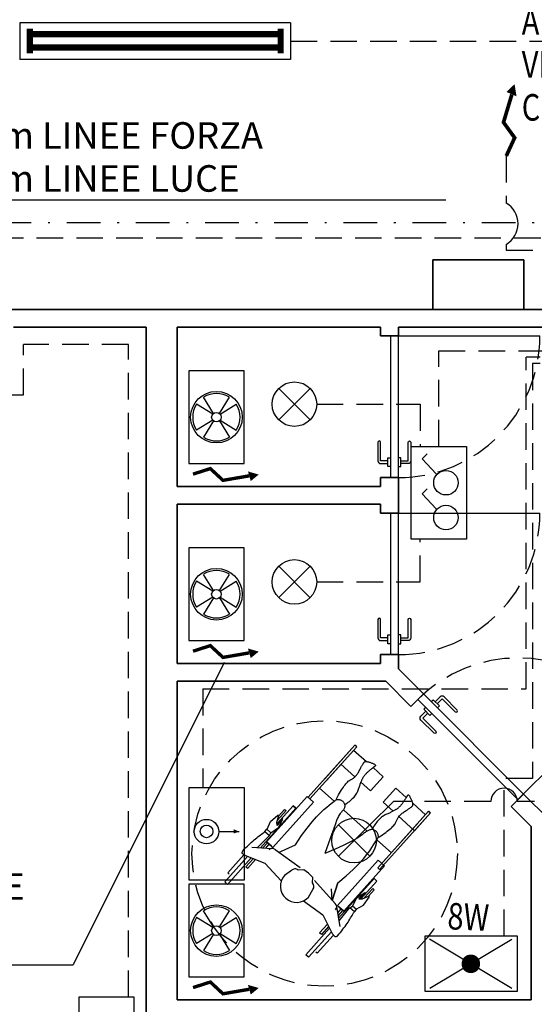
# Model space of a CAD drawing. Units: millimetres. Extents: x 0 to 1371, y 34 to 484.
# Drawn here: x 773 to 802, y 290 to 346 of the extents above; entities that cross this region are included whole.
import ezdxf

# ---------------------------------------------------------------- set-up
doc = ezdxf.new("R2010")
doc.units = ezdxf.units.MM
doc.header["$LTSCALE"] = 3
for name, pattern in [('CONTINUA', [0]), ('DASHDOT', [25.4, 12.7, -6.35, 0, -6.35]), ('TRATTEGGIATA', [0.75, 0.5, -0.25])]:
    doc.linetypes.add(name, pattern=pattern)
doc.layers.add('2-ELETTRICO SECONDO', color=2, linetype='CONTINUA')
doc.layers.add('2-PIANO SECONDO', color=7, linetype='Continuous')
doc.styles.add('ROMANS', font='romans.shx', dxfattribs={"height": 2})

# ---------------------------------------------------------------- blocks, each defined once
blk = doc.blocks.new('A$C0FD420C8')
at = {"layer": '2-PIANO SECONDO', "color": 9, "linetype": 'TRATTEGGIATA', "ltscale": 10}
blk.add_line((1, 8), (9, 8), dxfattribs=at)
blk.add_line((1, 8), (9, 8), dxfattribs=at)
at = {"layer": '2-PIANO SECONDO', "color": 9}
blk.add_lwpolyline([(1, 0), (1, 8), (0.55, 8), (0.55, 0)], close=True, dxfattribs=at)
for points in [[(0.4, 0.943), (0, 0.944), (0, 1.994, 1), (-0.15, 1.994), (-0.15, 0.944, 0.414214), (0, 0.794), (0.4, 0.793)], [(1.15, 0.943), (1.55, 0.944), (1.55, 1.994, -1), (1.7, 1.994), (1.7, 0.944, -0.414214), (1.55, 0.794), (1.15, 0.793)]]:
    blk.add_lwpolyline(points, format="xyb", dxfattribs=at)
for points in [[(0.55, 0.618), (0.4, 0.618), (0.4, 1.118), (0.55, 1.118)], [(1, 0.618), (1.15, 0.618), (1.15, 1.118), (1, 1.118)]]:
    blk.add_lwpolyline(points, dxfattribs=at)
at = {"layer": '2-PIANO SECONDO', "color": 9, "linetype": 'TRATTEGGIATA'}
blk.add_arc((1, 8), 8, 270, 0, dxfattribs=at)
blk = doc.blocks.new('A$C199216FA')
at = {"layer": '2-PIANO SECONDO', "color": 9, "linetype": 'TRATTEGGIATA', "ltscale": 10}
blk.add_line((1, 0), (9, 0), dxfattribs=at)
blk.add_line((1, 0), (9, 0), dxfattribs=at)
at = {"layer": '2-PIANO SECONDO', "color": 9}
blk.add_lwpolyline([(1, -8), (1, 0), (0.55, 0), (0.55, -8)], close=True, dxfattribs=at)
for points in [[(0.4, -7.057), (0, -7.056), (0, -6.006, 1), (-0.15, -6.006), (-0.15, -7.056, 0.414214), (0, -7.206), (0.4, -7.207)], [(1.15, -7.057), (1.55, -7.056), (1.55, -6.006, -1), (1.7, -6.006), (1.7, -7.056, -0.414214), (1.55, -7.206), (1.15, -7.207)]]:
    blk.add_lwpolyline(points, format="xyb", dxfattribs=at)
for points in [[(0.55, -7.382), (0.4, -7.382), (0.4, -6.882), (0.55, -6.882)], [(1, -7.382), (1.15, -7.382), (1.15, -6.882), (1, -6.882)]]:
    blk.add_lwpolyline(points, dxfattribs=at)
at = {"layer": '2-PIANO SECONDO', "color": 9, "linetype": 'TRATTEGGIATA'}
blk.add_arc((1, 0), 8, 270, 0, dxfattribs=at)
blk = doc.blocks.new('A$C2AD505FD')
at = {"layer": '2-PIANO SECONDO', "color": 9, "linetype": 'TRATTEGGIATA', "ltscale": 10}
blk.add_line((0.389, 0.389), (6.046, 6.046), dxfattribs=at)
at = {"layer": '2-PIANO SECONDO', "color": 9}
blk.add_lwpolyline([(-5.268, 6.046), (0.389, 0.389), (0.707, 0.707), (-4.95, 6.364)], close=True, dxfattribs=at)
for points in [[(-4.177, 5.803), (-3.894, 6.086), (-3.151, 5.343, 1), (-3.045, 5.449), (-3.788, 6.192, 0.414214), (-4, 6.192), (-4.283, 5.909)], [(-4.707, 5.273), (-4.99, 4.99), (-4.247, 4.247, -1), (-4.353, 4.141), (-5.096, 4.884, -0.414214), (-5.096, 5.096), (-4.813, 5.379)]]:
    blk.add_lwpolyline(points, format="xyb", dxfattribs=at)
for points in [[(-4.831, 5.608), (-4.937, 5.502), (-4.583, 5.149), (-4.477, 5.255)], [(-4.512, 5.927), (-4.406, 6.033), (-4.053, 5.679), (-4.159, 5.573)]]:
    blk.add_lwpolyline(points, dxfattribs=at)
at = {"layer": '2-PIANO SECONDO', "color": 9, "linetype": 'TRATTEGGIATA'}
blk.add_arc((0.389, 0.389), 8, 45, 135, dxfattribs=at)

msp = doc.modelspace()

# ---------------------------------------------------------------- linework, layer by layer
at = {"layer": '2-ELETTRICO SECONDO'}
for p, q in [((788.535, 345.855), (773.222, 345.855)), ((773.222, 345.855), (773.222, 343.78)), ((788.535, 345.855), (788.535, 343.78)), ((788.535, 343.78), (773.222, 343.78)), ((737.548, 335.864), (797.321, 335.864)), ((782.784, 326.199), (782.784, 320.967)), ((785.904, 326.199), (782.784, 326.199)), ((785.904, 320.967), (785.904, 326.199)), ((787.865, 325.207), (789.644, 323.427)), ((787.866, 323.429), (789.643, 325.206)), ((784.134, 323.753), (783.22, 324.315)), ((784.173, 323.793), (783.611, 324.706)), ((784.514, 323.793), (785.076, 324.706)), ((784.554, 323.753), (785.468, 324.315)), ((784.134, 323.412), (783.22, 322.85)), ((784.173, 323.373), (783.611, 322.459)), ((784.514, 323.373), (785.076, 322.459)), ((784.554, 323.412), (785.468, 322.85)), ((795.352, 321.933), (798.473, 321.933)), ((795.352, 316.701), (795.352, 321.933)), ((795.973, 321.222), (796.251, 321.51)), ((798.473, 321.933), (798.473, 316.701)), ((782.784, 320.967), (785.904, 320.967)), ((796.775, 320.377), (795.973, 321.222)), ((795.973, 319.254), (796.251, 319.541)), ((796.775, 318.408), (795.973, 319.254)), ((798.473, 316.701), (795.352, 316.701)), ((782.784, 316.199), (782.784, 310.967)), ((785.904, 316.199), (782.784, 316.199)), ((785.904, 310.967), (785.904, 316.199)), ((787.865, 315.168), (789.644, 313.388)), ((787.866, 313.39), (789.643, 315.167)), ((784.134, 313.753), (783.22, 314.315)), ((784.173, 313.793), (783.611, 314.706)), ((784.514, 313.793), (785.076, 314.706)), ((784.554, 313.753), (785.468, 314.315)), ((784.134, 313.412), (783.22, 312.85)), ((784.173, 313.373), (783.611, 312.459)), ((784.514, 313.373), (785.076, 312.459)), ((784.554, 313.412), (785.468, 312.85)), ((782.784, 310.967), (785.904, 310.967)), ((784.773, 309.732), (776.244, 292.646)), ((782.794, 297.436), (782.794, 302.668)), ((782.794, 302.668), (785.914, 302.668)), ((785.914, 302.668), (785.914, 297.436)), ((793.015, 300.559), (794.352, 301.873)), ((791.237, 300.56), (793.017, 298.781)), ((791.239, 298.782), (793.015, 300.559)), ((784.487, 300.174), (785.632, 300.174)), ((782.784, 297.199), (782.784, 291.967)), ((785.904, 297.199), (782.784, 297.199)), ((785.914, 297.436), (782.794, 297.436)), ((785.904, 291.967), (785.904, 297.199)), ((784.134, 294.753), (783.22, 295.315)), ((784.173, 294.793), (783.611, 295.706)), ((784.514, 294.793), (785.076, 295.706)), ((784.554, 294.753), (785.468, 295.315)), ((784.134, 294.412), (783.22, 293.85)), ((784.173, 294.373), (783.611, 293.459)), ((784.514, 294.373), (785.076, 293.459)), ((784.554, 294.412), (785.468, 293.85)), ((796.129, 294.274), (796.129, 291.154)), ((801.361, 294.274), (796.129, 294.274)), ((801.361, 291.154), (801.361, 294.274)), ((796.397, 294.114), (801.047, 291.341)), ((801.041, 294.083), (796.402, 291.317)), ((751.52, 292.646), (776.244, 292.646)), ((782.784, 291.967), (785.904, 291.967)), ((796.129, 291.154), (801.361, 291.154)), ((779.692, 290.833), (776.572, 290.833)), ((776.572, 290.833), (776.572, 285.601)), ((779.692, 285.601), (779.692, 290.833))]:
    msp.add_line(p, q, dxfattribs=at)
at = {"layer": '2-ELETTRICO SECONDO', "linetype": 'TRATTEGGIATA'}
for p, q in [((788.535, 344.817), (830.822, 344.817)), ((800.73, 338.34), (800.73, 335.674)), ((760.679, 333.717), (805.535, 333.717)), ((800.73, 333.344), (800.73, 333.007)), ((800.73, 333.007), (804.54, 333.007)), ((779.372, 327.691), (773.444, 327.691)), ((773.444, 324.836), (773.444, 327.691)), ((779.372, 290.833), (779.372, 327.691)), ((796.912, 321.933), (796.912, 327.327)), ((796.912, 327.327), (804.901, 327.327)), ((801.85, 308.242), (801.85, 326.97)), ((804.901, 326.97), (801.85, 326.97)), ((804.901, 326.61), (802.21, 326.61)), ((802.21, 326.61), (802.21, 303.167)), ((767.905, 324.836), (773.444, 324.836)), ((790.013, 324.317), (795.867, 324.317)), ((795.867, 324.317), (795.867, 321.933)), ((795.867, 314.278), (795.867, 316.701)), ((790.013, 314.278), (795.867, 314.278)), ((783.573, 308.242), (783.573, 302.668)), ((783.573, 308.242), (801.85, 308.242)), ((800.603, 294.274), (800.603, 303.167)), ((802.21, 303.167), (800.603, 303.167)), ((799.853, 301.873), (794.352, 301.873)), ((804.573, 301.873), (801.353, 301.873))]:
    msp.add_line(p, q, dxfattribs=at)
at = {"layer": '2-ELETTRICO SECONDO', "color": 3, "linetype": 'DASHDOT', "ltscale": 0.05}
msp.add_line((353.6, 334.578), (971.229, 334.578), dxfattribs=at)
at = {"layer": '2-ELETTRICO SECONDO'}
for points, const_width in [([(773.798, 345.533), (773.798, 344.133)], 0.35), ([(787.975, 345.211), (773.798, 345.211)], 0.35), ([(787.975, 345.533), (787.975, 344.133)], 0.35), ([(787.975, 344.467), (773.798, 344.467)], 0.35), ([(800.73, 338.34), (801.203, 339.366), (800.572, 340.234), (801.045, 341.813)], 0.21), ([(783.021, 320.365), (784, 320.679), (784.715, 320.014), (786.192, 320.268)], 0.191), ([(783.021, 310.365), (784, 310.679), (784.715, 310.014), (786.192, 310.268)], 0.191), ([(783.021, 291.365), (784, 291.679), (784.715, 291.014), (786.192, 291.268)], 0.191)]:
    msp.add_lwpolyline(points, dxfattribs=dict(at, const_width=const_width))
at = {"layer": '2-ELETTRICO SECONDO', "const_width": 0.525}
msp.add_lwpolyline([(798.463, 292.707, 1), (798.988, 292.707, 1)], format="xyb", close=True, dxfattribs=at)
at = {"layer": '2-ELETTRICO SECONDO'}
for centre, radius in [((788.755, 324.317), 1.258), ((784.344, 323.583), 1.457), ((784.344, 323.583), 0.27), ((797.318, 319.882), 0.693), ((797.318, 317.914), 0.693), ((788.755, 314.278), 1.258), ((784.344, 313.583), 1.457), ((784.344, 313.583), 0.27), ((783.782, 300.174), 0.694), ((792.127, 299.67), 1.258), ((783.784, 300.186), 0.358), ((784.344, 294.583), 1.457), ((784.344, 294.583), 0.27)]:
    msp.add_circle(centre, radius, dxfattribs=at)
for centre, radius, start, end in [((800.042, 334.509), 1.353, 300.5612, 59.4388), ((784.344, 323.583), 1.341, 56.9054, 123.0946), ((784.344, 323.583), 1.341, 146.9054, 213.0946), ((784.344, 323.583), 1.341, 326.9054, 33.0946), ((784.344, 323.583), 1.341, 236.9054, 303.0946), ((784.344, 313.583), 1.341, 56.9054, 123.0946), ((784.344, 313.583), 1.341, 146.9054, 213.0946), ((784.344, 313.583), 1.341, 326.9054, 33.0946), ((784.344, 313.583), 1.341, 236.9054, 303.0946), ((800.603, 301.873), 0.75, 0, 180), ((784.344, 294.583), 1.341, 56.9054, 123.0946), ((784.344, 294.583), 1.341, 146.9054, 213.0946), ((784.344, 294.583), 1.341, 326.9054, 33.0946), ((784.344, 294.583), 1.341, 236.9054, 303.0946)]:
    msp.add_arc(centre, radius, start, end, dxfattribs=at)
for points in [[(801.198, 342.393), (800.736, 341.951), (801.308, 341.708)], [(786.734, 320.343), (786.284, 319.974), (786.127, 320.518)], [(786.734, 310.343), (786.284, 309.974), (786.127, 310.518)], [(785.632, 300.174), (785.312, 300.063), (785.324, 300.31)], [(786.734, 291.343), (786.284, 290.974), (786.127, 291.518)]]:
    msp.add_solid(points, dxfattribs=at)
at = {"layer": '2-PIANO SECONDO', "color": 7, "lineweight": 35}
for p, q in [((801.727, 332.47), (796.577, 332.47)), ((796.577, 332.47), (796.577, 329.67)), ((801.727, 329.67), (801.727, 332.47)), ((796.577, 329.67), (767.277, 329.67)), ((796.577, 329.67), (801.727, 329.67)), ((806.427, 329.67), (801.727, 329.67)), ((772.877, 328.67), (779.577, 328.67)), ((779.577, 328.67), (780.377, 328.67)), ((780.377, 328.67), (780.377, 247.47)), ((782.127, 328.67), (793.627, 328.67)), ((782.127, 319.67), (782.127, 328.67)), ((793.627, 328.67), (793.627, 328.17)), ((793.627, 328.17), (794.627, 328.17)), ((794.627, 328.67), (806.427, 328.67)), ((794.627, 328.17), (794.627, 328.67)), ((793.627, 320.17), (793.627, 319.67)), ((794.627, 320.17), (793.627, 320.17)), ((794.627, 318.17), (794.627, 320.17)), ((793.627, 319.67), (782.127, 319.67)), ((782.127, 309.67), (782.127, 318.67)), ((782.127, 318.67), (793.627, 318.67)), ((793.627, 318.67), (793.627, 318.17)), ((793.627, 318.17), (794.627, 318.17)), ((793.627, 310.17), (793.627, 309.67)), ((794.627, 310.17), (793.627, 310.17)), ((794.627, 309.377), (794.627, 310.17)), ((793.627, 309.67), (782.127, 309.67)), ((796.049, 307.956), (794.627, 309.377)), ((782.127, 290.67), (782.127, 308.67)), ((782.127, 308.67), (793.92, 308.67)), ((793.92, 308.67), (795.341, 307.249)), ((795.341, 307.249), (796.049, 307.956)), ((801.705, 302.299), (800.998, 301.592)), ((803.127, 300.877), (801.705, 302.299)), ((800.998, 301.592), (802.127, 300.463)), ((802.127, 300.463), (802.127, 290.67)), ((802.127, 290.67), (782.127, 290.67))]:
    msp.add_line(p, q, dxfattribs=at)
at = {"layer": '2-PIANO SECONDO', "color": 9}
for p, q in [((789.531, 302.113), (792.174, 305.06)), ((792.273, 304.971), (789.63, 302.024)), ((792.174, 305.06), (790.473, 303.164)), ((790.566, 303.066), (792.273, 304.971)), ((792.099, 304.776), (792.82, 304.129)), ((792.273, 304.971), (792.174, 305.06)), ((792.174, 303.27), (791.384, 303.979)), ((792.419, 303.614), (792.443, 303.661)), ((792.443, 303.661), (792.466, 303.706)), ((792.466, 303.706), (792.489, 303.748)), ((792.489, 303.748), (792.51, 303.788)), ((792.51, 303.788), (792.53, 303.826)), ((792.53, 303.826), (792.55, 303.862)), ((792.55, 303.862), (792.568, 303.895)), ((792.568, 303.895), (792.585, 303.926)), ((792.585, 303.926), (792.602, 303.954)), ((792.602, 303.954), (792.617, 303.981)), ((792.617, 303.981), (792.632, 304.005)), ((792.632, 304.005), (792.645, 304.026)), ((792.645, 304.026), (792.658, 304.046)), ((792.658, 304.046), (792.669, 304.063)), ((792.669, 304.063), (792.68, 304.078)), ((792.68, 304.078), (792.689, 304.09)), ((792.689, 304.09), (792.7, 304.101)), ((792.7, 304.101), (792.712, 304.11)), ((792.712, 304.11), (792.726, 304.117)), ((792.726, 304.117), (792.742, 304.123)), ((792.742, 304.123), (792.76, 304.127)), ((792.76, 304.127), (792.78, 304.129)), ((792.78, 304.129), (792.802, 304.13)), ((792.802, 304.13), (792.826, 304.129)), ((792.826, 304.129), (792.852, 304.126)), ((792.852, 304.126), (792.88, 304.122)), ((792.88, 304.122), (792.91, 304.117)), ((792.91, 304.117), (792.941, 304.109)), ((792.941, 304.109), (792.975, 304.1)), ((792.975, 304.1), (793.011, 304.09)), ((793.011, 304.09), (793.049, 304.077)), ((793.044, 303.665), (793.017, 303.643)), ((793.07, 303.686), (793.044, 303.665)), ((793.049, 304.077), (793.089, 304.063)), ((793.095, 303.707), (793.07, 303.686)), ((793.089, 304.063), (793.128, 304.049)), ((793.119, 303.726), (793.095, 303.707)), ((793.142, 303.745), (793.119, 303.726)), ((793.128, 304.049), (793.164, 304.035)), ((793.164, 303.762), (793.142, 303.745)), ((793.164, 304.035), (793.196, 304.021)), ((793.185, 303.779), (793.164, 303.762)), ((793.205, 303.795), (793.185, 303.779)), ((793.196, 304.021), (793.225, 304.007)), ((793.773, 303.274), (793.199, 303.789)), ((793.225, 303.809), (793.205, 303.795)), ((793.225, 304.007), (793.251, 303.994)), ((793.243, 303.823), (793.225, 303.809)), ((793.26, 303.836), (793.243, 303.823)), ((793.251, 303.994), (793.273, 303.981)), ((793.276, 303.848), (793.26, 303.836)), ((793.273, 303.981), (793.291, 303.968)), ((793.291, 303.859), (793.276, 303.848)), ((793.291, 303.968), (793.307, 303.956)), ((793.306, 303.869), (793.291, 303.859)), ((793.318, 303.879), (793.306, 303.869)), ((793.307, 303.956), (793.318, 303.944)), ((793.318, 303.944), (793.327, 303.932)), ((793.326, 303.889), (793.318, 303.879)), ((793.332, 303.899), (793.326, 303.889)), ((793.327, 303.932), (793.332, 303.921)), ((793.332, 303.921), (793.333, 303.91)), ((793.333, 303.91), (793.332, 303.899)), ((791.877, 303.073), (791.916, 303.093)), ((791.916, 303.093), (791.954, 303.111)), ((791.954, 303.111), (791.991, 303.131)), ((791.991, 303.131), (792.027, 303.153)), ((792.027, 303.153), (792.062, 303.176)), ((792.062, 303.176), (792.096, 303.202)), ((792.096, 303.202), (792.13, 303.23)), ((792.13, 303.23), (792.162, 303.259)), ((792.162, 303.259), (792.194, 303.291)), ((792.194, 303.291), (792.225, 303.324)), ((792.225, 303.324), (792.255, 303.36)), ((792.255, 303.36), (792.285, 303.397)), ((792.285, 303.397), (792.313, 303.437)), ((792.313, 303.437), (792.341, 303.478)), ((792.341, 303.478), (792.368, 303.521)), ((792.368, 303.521), (792.394, 303.566)), ((792.394, 303.566), (792.419, 303.614)), ((792.566, 303.104), (792.551, 303.072)), ((792.581, 303.135), (792.566, 303.104)), ((792.596, 303.163), (792.581, 303.135)), ((792.61, 303.19), (792.596, 303.163)), ((792.625, 303.216), (792.61, 303.19)), ((792.641, 303.242), (792.625, 303.216)), ((792.657, 303.268), (792.641, 303.242)), ((792.675, 303.294), (792.657, 303.268)), ((792.694, 303.319), (792.675, 303.294)), ((792.713, 303.345), (792.694, 303.319)), ((792.734, 303.37), (792.713, 303.345)), ((792.755, 303.396), (792.734, 303.37)), ((792.778, 303.421), (792.755, 303.396)), ((792.801, 303.446), (792.778, 303.421)), ((792.825, 303.471), (792.801, 303.446)), ((792.85, 303.496), (792.825, 303.471)), ((792.876, 303.521), (792.85, 303.496)), ((792.903, 303.546), (792.876, 303.521)), ((792.931, 303.571), (792.903, 303.546)), ((792.96, 303.596), (792.931, 303.571)), ((792.989, 303.62), (792.96, 303.596)), ((793.017, 303.643), (792.989, 303.62)), ((793.058, 302.477), (793.773, 303.274)), ((793.058, 302.477), (793.773, 303.274)), ((790.993, 301.89), (790.171, 302.627)), ((791.414, 302.53), (791.467, 302.612)), ((791.467, 302.612), (791.518, 302.688)), ((791.518, 302.688), (791.568, 302.758)), ((791.568, 302.758), (791.616, 302.822)), ((791.616, 302.822), (791.663, 302.88)), ((791.663, 302.88), (791.709, 302.931)), ((791.709, 302.931), (791.753, 302.976)), ((791.753, 302.976), (791.796, 303.015)), ((791.796, 303.015), (791.837, 303.047)), ((791.837, 303.047), (791.877, 303.073)), ((792.36, 302.551), (792.342, 302.497)), ((792.377, 302.604), (792.36, 302.551)), ((792.394, 302.655), (792.377, 302.604)), ((792.41, 302.705), (792.394, 302.655)), ((792.426, 302.753), (792.41, 302.705)), ((792.443, 302.799), (792.426, 302.753)), ((792.459, 302.843), (792.443, 302.799)), ((792.474, 302.886), (792.459, 302.843)), ((792.49, 302.926), (792.474, 302.886)), ((792.506, 302.966), (792.49, 302.926)), ((792.495, 302.982), (793.058, 302.477)), ((792.521, 303.003), (792.506, 302.966)), ((792.536, 303.038), (792.521, 303.003)), ((792.551, 303.072), (792.536, 303.038)), ((793.773, 301.83), (794.491, 302.631)), ((795.077, 302.093), (794.484, 302.624)), ((789.479, 302.16), (787.18, 299.597)), ((789.837, 301.838), (789.479, 302.16)), ((789.63, 302.024), (789.531, 302.113)), ((791.106, 301.971), (791.134, 301.983)), ((791.132, 302.023), (791.191, 302.137)), ((791.134, 301.983), (791.161, 301.99)), ((791.161, 301.99), (791.189, 301.993)), ((791.189, 301.993), (791.22, 301.994)), ((791.191, 302.137), (791.249, 302.244)), ((791.22, 301.994), (791.253, 301.991)), ((791.249, 302.244), (791.305, 302.346)), ((791.253, 301.991), (791.286, 301.985)), ((791.286, 301.985), (791.321, 301.976)), ((791.305, 302.346), (791.361, 302.441)), ((791.361, 302.441), (791.414, 302.53)), ((792.017, 302.02), (791.963, 301.968)), ((792.067, 302.073), (792.017, 302.02)), ((792.113, 302.125), (792.067, 302.073)), ((792.157, 302.178), (792.113, 302.125)), ((792.196, 302.231), (792.157, 302.178)), ((792.232, 302.284), (792.196, 302.231)), ((792.265, 302.337), (792.232, 302.284)), ((792.294, 302.39), (792.265, 302.337)), ((792.32, 302.444), (792.294, 302.39)), ((792.342, 302.497), (792.32, 302.444)), ((795.002, 301.984), (794.984, 301.957)), ((795.019, 302.01), (795.002, 301.984)), ((795.035, 302.035), (795.019, 302.01)), ((795.05, 302.059), (795.035, 302.035)), ((795.064, 302.081), (795.05, 302.059)), ((795.078, 302.103), (795.064, 302.081)), ((795.091, 302.123), (795.078, 302.103)), ((795.103, 302.143), (795.091, 302.123)), ((795.114, 302.161), (795.103, 302.143)), ((795.124, 302.179), (795.114, 302.161)), ((795.133, 302.195), (795.124, 302.179)), ((795.142, 302.21), (795.133, 302.195)), ((795.15, 302.223), (795.142, 302.21)), ((795.16, 302.233), (795.15, 302.223)), ((795.169, 302.239), (795.16, 302.233)), ((795.18, 302.242), (795.169, 302.239)), ((795.191, 302.241), (795.18, 302.242)), ((795.203, 302.237), (795.191, 302.241)), ((795.215, 302.23), (795.203, 302.237)), ((795.228, 302.22), (795.215, 302.23)), ((795.242, 302.206), (795.228, 302.22)), ((795.257, 302.188), (795.242, 302.206)), ((795.272, 302.168), (795.257, 302.188)), ((795.287, 302.144), (795.272, 302.168)), ((795.304, 302.116), (795.287, 302.144)), ((795.321, 302.086), (795.304, 302.116)), ((795.339, 302.052), (795.321, 302.086)), ((795.357, 302.014), (795.339, 302.052)), ((795.375, 301.976), (795.357, 302.014)), ((786.829, 299.261), (788.833, 301.495)), ((787.539, 299.275), (789.837, 301.838)), ((788.673, 301.638), (787.77, 300.631)), ((787.87, 301.063), (788.199, 301.43)), ((788.199, 301.43), (788.279, 301.359)), ((788.833, 301.495), (788.673, 301.638)), ((788.673, 301.638), (788.833, 301.495)), ((790.421, 301.418), (790.583, 301.557)), ((790.583, 301.557), (790.718, 301.668)), ((790.718, 301.668), (790.828, 301.756)), ((790.828, 301.756), (790.914, 301.827)), ((790.914, 301.827), (790.982, 301.882)), ((790.982, 301.882), (791.034, 301.922)), ((791.034, 301.922), (791.074, 301.951)), ((791.074, 301.951), (791.106, 301.971)), ((791.321, 301.976), (791.355, 301.964)), ((791.355, 301.964), (791.388, 301.949)), ((791.388, 301.949), (791.421, 301.931)), ((791.421, 301.931), (791.452, 301.91)), ((791.452, 301.91), (791.481, 301.886)), ((791.481, 301.886), (791.508, 301.86)), ((791.508, 301.86), (791.532, 301.831)), ((791.543, 301.44), (791.521, 301.406)), ((791.532, 301.831), (791.553, 301.8)), ((791.561, 301.475), (791.543, 301.44)), ((791.553, 301.8), (791.57, 301.767)), ((791.576, 301.512), (791.561, 301.475)), ((791.57, 301.767), (791.584, 301.733)), ((791.588, 301.549), (791.576, 301.512)), ((791.584, 301.733), (791.593, 301.698)), ((791.595, 301.586), (791.588, 301.549)), ((791.593, 301.698), (791.598, 301.661)), ((791.599, 301.624), (791.595, 301.586)), ((791.598, 301.661), (791.599, 301.624)), ((791.713, 301.761), (791.642, 301.709)), ((791.781, 301.812), (791.713, 301.761)), ((791.845, 301.864), (791.781, 301.812)), ((791.906, 301.916), (791.845, 301.864)), ((791.963, 301.968), (791.906, 301.916)), ((794.333, 301.328), (793.773, 301.83)), ((794.512, 301.432), (794.485, 301.415)), ((794.537, 301.449), (794.512, 301.432)), ((794.561, 301.467), (794.537, 301.449)), ((794.585, 301.485), (794.561, 301.467)), ((794.609, 301.504), (794.585, 301.485)), ((794.633, 301.525), (794.609, 301.504)), ((794.657, 301.546), (794.633, 301.525)), ((794.68, 301.568), (794.657, 301.546)), ((794.704, 301.591), (794.68, 301.568)), ((794.727, 301.615), (794.704, 301.591)), ((794.749, 301.639), (794.727, 301.615)), ((794.772, 301.665), (794.749, 301.639)), ((794.795, 301.692), (794.772, 301.665)), ((794.817, 301.719), (794.795, 301.692)), ((794.839, 301.748), (794.817, 301.719)), ((794.861, 301.777), (794.839, 301.748)), ((794.883, 301.808), (794.861, 301.777)), ((794.905, 301.839), (794.883, 301.808)), ((794.926, 301.87), (794.905, 301.839)), ((794.946, 301.9), (794.926, 301.87)), ((794.965, 301.929), (794.946, 301.9)), ((794.984, 301.957), (794.965, 301.929)), ((795.142, 301.41), (795.177, 301.434)), ((795.177, 301.434), (795.211, 301.457)), ((795.211, 301.457), (795.242, 301.479)), ((795.242, 301.479), (795.271, 301.499)), ((795.271, 301.499), (795.298, 301.518)), ((795.298, 301.518), (795.322, 301.536)), ((795.322, 301.536), (795.345, 301.553)), ((795.345, 301.553), (795.365, 301.569)), ((795.365, 301.569), (795.383, 301.583)), ((795.391, 301.939), (795.375, 301.976)), ((795.383, 301.583), (795.399, 301.597)), ((795.405, 301.905), (795.391, 301.939)), ((795.399, 301.597), (795.413, 301.609)), ((795.417, 301.872), (795.405, 301.905)), ((795.413, 301.609), (795.424, 301.619)), ((795.428, 301.841), (795.417, 301.872)), ((795.424, 301.619), (795.434, 301.63)), ((795.437, 301.812), (795.428, 301.841)), ((795.434, 301.63), (795.441, 301.643)), ((795.444, 301.784), (795.437, 301.812)), ((795.441, 301.643), (795.447, 301.658)), ((795.449, 301.759), (795.444, 301.784)), ((796.165, 301.129), (795.446, 301.774)), ((795.447, 301.658), (795.451, 301.675)), ((795.452, 301.735), (795.449, 301.759)), ((795.451, 301.675), (795.453, 301.693)), ((795.454, 301.713), (795.452, 301.735)), ((795.453, 301.693), (795.454, 301.713)), ((787.395, 300.744), (787.821, 301.106)), ((787.765, 300.71), (787.87, 301.063)), ((788.061, 300.935), (787.779, 300.514)), ((788.279, 301.359), (787.798, 300.823)), ((787.821, 301.106), (787.928, 301.128)), ((787.856, 300.407), (788.106, 300.879)), ((788.106, 300.879), (788.061, 300.935)), ((789.758, 300.727), (790.009, 301.012)), ((790.009, 301.012), (790.23, 301.239)), ((790.23, 301.239), (790.421, 301.418)), ((791.195, 300.937), (791.141, 300.805)), ((791.236, 301.028), (791.195, 300.937)), ((791.271, 301.093), (791.236, 301.028)), ((791.306, 301.148), (791.271, 301.093)), ((791.341, 301.196), (791.306, 301.148)), ((791.375, 301.238), (791.341, 301.196)), ((791.407, 301.275), (791.375, 301.238)), ((791.439, 301.309), (791.407, 301.275)), ((791.469, 301.342), (791.439, 301.309)), ((791.496, 301.374), (791.469, 301.342)), ((791.521, 301.406), (791.496, 301.374)), ((791.554, 301.387), (792.854, 300.22)), ((793.468, 298.122), (796.337, 301.322)), ((793.575, 300.896), (793.527, 300.848)), ((796.442, 301.238), (793.567, 298.033)), ((793.624, 300.941), (793.575, 300.896)), ((793.673, 300.982), (793.624, 300.941)), ((793.723, 301.02), (793.673, 300.982)), ((793.773, 301.054), (793.723, 301.02)), ((793.823, 301.085), (793.773, 301.054)), ((793.875, 301.113), (793.823, 301.085)), ((793.926, 301.136), (793.875, 301.113)), ((793.977, 301.158), (793.926, 301.136)), ((794.027, 301.18), (793.977, 301.158)), ((794.074, 301.201), (794.027, 301.18)), ((794.12, 301.223), (794.074, 301.201)), ((794.164, 301.243), (794.12, 301.223)), ((794.207, 301.264), (794.164, 301.243)), ((794.247, 301.284), (794.207, 301.264)), ((794.286, 301.303), (794.247, 301.284)), ((794.324, 301.323), (794.286, 301.303)), ((794.359, 301.342), (794.324, 301.323)), ((794.393, 301.361), (794.359, 301.342)), ((794.425, 301.379), (794.393, 301.361)), ((794.456, 301.397), (794.425, 301.379)), ((794.485, 301.415), (794.456, 301.397)), ((794.558, 300.865), (794.578, 300.903)), ((794.578, 300.903), (794.6, 300.939)), ((794.6, 300.939), (794.624, 300.975)), ((795.532, 300.223), (794.614, 301.066)), ((794.624, 300.975), (794.651, 301.011)), ((794.651, 301.011), (794.679, 301.046)), ((794.679, 301.046), (794.709, 301.08)), ((794.709, 301.08), (794.741, 301.114)), ((794.741, 301.114), (794.775, 301.147)), ((794.775, 301.147), (794.812, 301.179)), ((794.812, 301.179), (794.85, 301.211)), ((794.85, 301.211), (794.89, 301.242)), ((794.89, 301.242), (794.933, 301.272)), ((794.933, 301.272), (794.977, 301.302)), ((794.977, 301.302), (795.022, 301.331)), ((795.022, 301.331), (795.064, 301.358)), ((795.064, 301.358), (795.104, 301.385)), ((795.104, 301.385), (795.142, 301.41)), ((796.442, 301.238), (795.532, 300.223)), ((796.337, 301.322), (796.442, 301.238)), ((796.342, 301.327), (796.442, 301.238)), ((787.085, 300.188), (787.198, 300.314)), ((787.198, 300.314), (787.42, 300.115)), ((787.21, 300.304), (787.395, 300.744)), ((787.42, 300.115), (787.856, 300.407)), ((787.779, 300.514), (787.765, 300.71)), ((789.158, 299.946), (789.474, 300.374)), ((789.474, 300.374), (789.758, 300.727)), ((790.974, 300.35), (790.848, 299.992)), ((791.07, 300.615), (790.974, 300.35)), ((791.141, 300.805), (791.07, 300.615)), ((793.205, 300.412), (793.161, 300.336)), ((793.25, 300.485), (793.205, 300.412)), ((793.295, 300.554), (793.25, 300.485)), ((793.34, 300.62), (793.295, 300.554)), ((793.386, 300.682), (793.34, 300.62)), ((793.433, 300.741), (793.386, 300.682)), ((793.48, 300.796), (793.433, 300.741)), ((793.527, 300.848), (793.48, 300.796)), ((794.077, 300.254), (794.148, 300.312)), ((794.148, 300.312), (794.213, 300.369)), ((794.213, 300.369), (794.271, 300.423)), ((794.271, 300.423), (794.324, 300.476)), ((794.324, 300.476), (794.37, 300.526)), ((794.37, 300.526), (794.41, 300.575)), ((794.41, 300.575), (794.444, 300.622)), ((794.444, 300.622), (794.473, 300.666)), ((794.473, 300.666), (794.495, 300.709)), ((794.495, 300.709), (794.511, 300.749)), ((794.511, 300.749), (794.524, 300.789)), ((794.524, 300.789), (794.54, 300.827)), ((794.54, 300.827), (794.558, 300.865)), ((794.632, 299.42), (795.769, 300.688)), ((786.473, 299.702), (786.547, 299.764)), ((786.547, 299.764), (786.619, 299.823)), ((786.619, 299.823), (786.69, 299.88)), ((786.668, 299.271), (787.342, 299.961)), ((786.69, 299.88), (786.76, 299.935)), ((786.76, 299.935), (786.829, 299.986)), ((786.829, 299.986), (786.897, 300.036)), ((786.897, 300.036), (786.964, 300.082)), ((786.964, 300.082), (787.03, 300.126)), ((787.03, 300.126), (787.085, 300.188)), ((787.085, 300.188), (787.34, 299.959)), ((787.34, 299.959), (787.42, 300.115)), ((788.808, 299.432), (789.158, 299.946)), ((790.848, 299.992), (790.686, 299.527)), ((792.279, 299.781), (792.104, 299.684)), ((792.396, 299.855), (792.279, 299.781)), ((792.473, 299.912), (792.396, 299.855)), ((792.529, 299.958), (792.473, 299.912)), ((792.578, 299.999), (792.529, 299.958)), ((792.624, 300.037), (792.578, 299.999)), ((792.667, 300.072), (792.624, 300.037)), ((792.708, 300.103), (792.667, 300.072)), ((792.747, 300.132), (792.708, 300.103)), ((792.785, 300.158), (792.747, 300.132)), ((792.822, 300.182), (792.785, 300.158)), ((792.859, 300.204), (792.822, 300.182)), ((792.896, 300.224), (792.859, 300.204)), ((792.934, 300.243), (792.896, 300.224)), ((792.972, 300.259), (792.934, 300.243)), ((793.01, 300.273), (792.972, 300.259)), ((793.048, 300.284), (793.01, 300.273)), ((793.085, 300.291), (793.048, 300.284)), ((793.123, 300.294), (793.085, 300.291)), ((793.16, 300.293), (793.123, 300.294)), ((793.196, 300.287), (793.16, 300.293)), ((793.231, 300.278), (793.196, 300.287)), ((793.266, 300.264), (793.231, 300.278)), ((793.299, 300.246), (793.266, 300.264)), ((793.33, 300.226), (793.299, 300.246)), ((793.359, 300.202), (793.33, 300.226)), ((793.386, 300.176), (793.359, 300.202)), ((793.41, 300.147), (793.386, 300.176)), ((793.409, 299.705), (793.443, 299.761)), ((793.432, 300.117), (793.41, 300.147)), ((793.45, 300.085), (793.432, 300.117)), ((793.443, 299.761), (793.468, 299.805)), ((793.466, 300.052), (793.45, 300.085)), ((793.478, 300.019), (793.466, 300.052)), ((793.468, 299.805), (793.484, 299.839)), ((793.488, 299.986), (793.478, 300.019)), ((793.484, 299.839), (793.493, 299.867)), ((793.494, 299.954), (793.488, 299.986)), ((793.493, 299.867), (793.497, 299.895)), ((793.497, 299.924), (793.494, 299.954)), ((793.497, 299.895), (793.497, 299.924)), ((793.525, 299.861), (793.632, 299.931)), ((793.632, 299.931), (793.733, 300)), ((793.733, 300), (793.828, 300.066)), ((793.828, 300.066), (793.917, 300.131)), ((793.917, 300.131), (794, 300.193)), ((794, 300.193), (794.077, 300.254)), ((794.731, 299.331), (795.579, 300.276)), ((785.933, 299.196), (786.013, 299.276)), ((786.013, 299.276), (786.093, 299.353)), ((786.093, 299.353), (786.171, 299.428)), ((786.171, 299.428), (786.248, 299.5)), ((786.248, 299.5), (786.324, 299.57)), ((786.324, 299.57), (786.399, 299.637)), ((786.35, 299.29), (787.474, 299.222)), ((786.399, 299.637), (786.473, 299.702)), ((786.966, 299.253), (787.232, 299.55)), ((787.136, 299.242), (787.332, 299.461)), ((787.459, 299.347), (787.18, 299.597)), ((787.18, 299.597), (787.459, 299.347)), ((787.18, 299.597), (787.539, 299.275)), ((787.18, 299.597), (787.539, 299.275)), ((787.539, 299.275), (787.32, 299.472)), ((787.845, 299), (788.808, 299.432)), ((790.686, 299.527), (790.481, 298.936)), ((791.514, 299.395), (791.061, 299.19)), ((791.855, 299.557), (791.514, 299.395)), ((792.104, 299.684), (791.855, 299.557)), ((793.008, 299.097), (793.13, 299.274)), ((793.13, 299.274), (793.225, 299.42)), ((793.225, 299.42), (793.301, 299.538)), ((793.301, 299.538), (793.362, 299.632)), ((793.362, 299.632), (793.409, 299.705)), ((794.237, 298.98), (793.415, 299.718)), ((786.1, 298.769), (784.812, 297.333)), ((784.972, 297.19), (786.314, 298.686)), ((785.889, 298.855), (784.982, 297.843)), ((785.803, 298.983), (785.804, 298.992)), ((785.804, 298.975), (785.803, 298.983)), ((785.804, 298.992), (785.805, 299.002)), ((785.805, 298.967), (785.804, 298.975)), ((785.805, 299.002), (785.807, 299.012)), ((785.806, 298.959), (785.805, 298.967)), ((785.809, 298.952), (785.806, 298.959)), ((785.807, 299.012), (785.81, 299.023)), ((785.812, 298.946), (785.809, 298.952)), ((785.81, 299.023), (785.814, 299.034)), ((785.816, 298.94), (785.812, 298.946)), ((785.814, 299.034), (785.818, 299.046)), ((785.821, 298.934), (785.816, 298.94)), ((785.818, 299.046), (785.824, 299.058)), ((785.827, 298.927), (785.821, 298.934)), ((785.824, 299.058), (785.83, 299.071)), ((785.834, 298.92), (785.827, 298.927)), ((785.83, 299.071), (785.836, 299.084)), ((785.842, 298.912), (785.834, 298.92)), ((785.836, 299.084), (785.844, 299.098)), ((785.851, 298.904), (785.842, 298.912)), ((785.844, 299.098), (785.852, 299.113)), ((785.861, 298.896), (785.851, 298.904)), ((785.852, 299.113), (785.933, 299.196)), ((785.872, 298.888), (785.861, 298.896)), ((785.883, 298.879), (785.872, 298.888)), ((785.896, 298.87), (785.883, 298.879)), ((785.91, 298.861), (785.896, 298.87)), ((785.924, 298.851), (785.91, 298.861)), ((785.94, 298.841), (785.924, 298.851)), ((785.956, 298.831), (785.94, 298.841)), ((785.974, 298.82), (785.956, 298.831)), ((785.992, 298.809), (785.974, 298.82)), ((787.104, 298.381), (785.998, 298.808)), ((786.421, 298.645), (786.014, 298.192)), ((787.67, 299.157), (789.076, 298.141)), ((791.061, 299.19), (790.481, 298.936)), ((792.393, 298.363), (792.649, 298.644)), ((792.649, 298.644), (792.851, 298.888)), ((792.851, 298.888), (793.008, 299.097)), ((786.014, 298.192), (786.114, 298.102)), ((786.114, 298.102), (786.554, 298.594)), ((788.013, 297.391), (787.104, 298.381)), ((791.191, 296), (793.489, 298.563)), ((793.848, 298.241), (791.55, 295.678)), ((792.074, 298.043), (792.393, 298.363)), ((793.567, 298.033), (793.468, 298.122)), ((793.489, 298.563), (793.848, 298.241)), ((784.982, 297.843), (785.061, 297.771)), ((788.595, 297.982), (788.193, 297.695)), ((789.286, 298.021), (788.958, 298.002)), ((789.544, 297.831), (789.286, 298.021)), ((789.791, 297.584), (789.544, 297.831)), ((789.771, 297.273), (789.791, 297.584)), ((791.209, 297.278), (791.682, 297.682)), ((791.682, 297.682), (792.074, 298.043)), ((784.812, 297.333), (784.972, 297.19)), ((791.06, 296.117), (789.897, 297.405)), ((790.884, 296.275), (791.209, 297.278)), ((791.209, 297.278), (790.884, 296.275)), ((791.254, 295.293), (793.258, 297.527)), ((793.417, 297.384), (792.514, 296.377)), ((793.258, 297.527), (793.417, 297.384)), ((793.417, 297.384), (793.258, 297.527)), ((789.549, 296.479), (789.791, 296.91)), ((790.884, 296.275), (790.848, 296.936)), ((792.039, 295.973), (792.281, 296.438)), ((792.281, 296.438), (792.724, 296.738)), ((792.784, 296.699), (792.397, 296.373)), ((792.593, 296.38), (792.932, 296.522)), ((792.667, 296.016), (792.981, 296.479)), ((793.182, 296.962), (792.701, 296.425)), ((792.724, 296.738), (792.784, 296.699)), ((792.932, 296.522), (793.262, 296.89)), ((792.981, 296.479), (792.991, 296.588)), ((793.262, 296.89), (793.182, 296.962)), ((789.267, 296.267), (790.351, 295.468)), ((791.335, 294.82), (791.145, 295.93)), ((791.55, 295.678), (791.191, 296)), ((791.55, 295.678), (791.191, 296)), ((791.191, 296), (791.41, 295.803)), ((791.271, 295.928), (791.55, 295.678)), ((791.55, 295.678), (791.271, 295.928)), ((791.281, 295.134), (791.894, 295.879)), ((791.892, 295.876), (792.039, 295.973)), ((792.147, 295.647), (791.892, 295.876)), ((792.261, 295.774), (792.039, 295.973)), ((792.249, 295.785), (792.667, 296.016)), ((792.397, 296.373), (792.593, 296.38)), ((790.351, 295.468), (790.894, 294.417)), ((791.202, 295.596), (791.398, 295.814)), ((791.231, 295.427), (791.498, 295.725)), ((791.931, 295.297), (791.975, 295.371)), ((791.975, 295.371), (792.017, 295.444)), ((792.017, 295.444), (792.056, 295.516)), ((792.056, 295.516), (792.092, 295.586)), ((792.092, 295.586), (792.147, 295.647)), ((792.147, 295.647), (792.261, 295.774)), ((790.18, 294.456), (790.62, 294.947)), ((790.686, 294.82), (790.279, 294.366)), ((791.555, 294.741), (791.616, 294.824)), ((791.616, 294.824), (791.675, 294.906)), ((791.675, 294.906), (791.731, 294.987)), ((791.731, 294.987), (791.785, 295.066)), ((791.785, 295.066), (791.836, 295.144)), ((791.836, 295.144), (791.885, 295.221)), ((791.885, 295.221), (791.931, 295.297)), ((789.397, 293.222), (790.739, 294.718)), ((790.844, 294.515), (789.556, 293.079)), ((790.952, 294.314), (790.044, 293.302)), ((790.279, 294.366), (790.18, 294.456)), ((790.896, 294.412), (790.908, 294.395)), ((790.908, 294.395), (790.921, 294.379)), ((790.921, 294.379), (790.933, 294.363)), ((790.933, 294.363), (790.945, 294.349)), ((790.945, 294.349), (790.956, 294.335)), ((790.956, 294.335), (790.967, 294.323)), ((790.967, 294.323), (790.977, 294.311)), ((790.977, 294.311), (790.987, 294.3)), ((790.987, 294.3), (790.996, 294.29)), ((790.996, 294.29), (791.006, 294.282)), ((791.006, 294.282), (791.014, 294.274)), ((791.014, 294.274), (791.022, 294.267)), ((791.022, 294.267), (791.03, 294.26)), ((791.03, 294.26), (791.038, 294.255)), ((791.038, 294.255), (791.045, 294.251)), ((791.045, 294.251), (791.051, 294.247)), ((791.051, 294.247), (791.058, 294.245)), ((791.058, 294.245), (791.065, 294.243)), ((791.065, 294.243), (791.072, 294.242)), ((791.072, 294.242), (791.08, 294.242)), ((791.08, 294.242), (791.089, 294.243)), ((791.089, 294.243), (791.098, 294.245)), ((791.098, 294.245), (791.107, 294.247)), ((791.107, 294.247), (791.117, 294.25)), ((791.117, 294.25), (791.127, 294.254)), ((791.127, 294.254), (791.138, 294.259)), ((791.138, 294.259), (791.149, 294.265)), ((791.149, 294.265), (791.161, 294.271)), ((791.161, 294.271), (791.173, 294.278)), ((791.173, 294.278), (791.186, 294.287)), ((791.186, 294.287), (791.199, 294.296)), ((791.199, 294.296), (791.213, 294.305)), ((791.213, 294.305), (791.286, 294.395)), ((791.286, 294.395), (791.357, 294.483)), ((791.357, 294.483), (791.425, 294.571)), ((791.425, 294.571), (791.491, 294.656)), ((791.491, 294.656), (791.555, 294.741)), ((789.556, 293.079), (789.397, 293.222)), ((790.044, 293.302), (789.965, 293.374))]:
    msp.add_line(p, q, dxfattribs=at)
at = {"layer": '2-PIANO SECONDO', "color": 9, "linetype": 'TRATTEGGIATA'}
msp.add_circle((790.463, 298.938), 7.5, dxfattribs=at)
at = {"layer": '2-PIANO SECONDO', "color": 9}
for centre, radius, start, end in [((787.498, 298.966), 0.257, 48.1134, 138.1134), ((788.871, 297.087), 0.91, 138.1134, 318.1134), ((788.787, 297.811), 0.257, 48.1134, 138.1134), ((789.6, 297.081), 0.257, 318.1134, 48.1134), ((790.888, 295.926), 0.257, 318.1134, 48.1134), ((790.888, 295.926), 0.257, 318.1134, 48.1134)]:
    msp.add_arc(centre, radius, start, end, dxfattribs=at)

# ---------------------------------------------------------------- block references
at = {"layer": '2-PIANO SECONDO'}
for name, p in [('A$C0FD420C8', (793.627, 320.17)), ('A$C199216FA', (793.627, 318.17)), ('A$C2AD505FD', (800.998, 301.592))]:
    msp.add_blockref(name, p, dxfattribs=at)

# ---------------------------------------------------------------- texts
at = {"layer": '2-ELETTRICO SECONDO', "style": 'ROMANS', "width": 0.8}
for s, p in [('ALIMENTAZIONE', (801.603, 345.189)), ('VENTILCONVETTORE/I', (801.603, 342.76)), ('CORRIDOIO', (801.603, 340.332))]:
    msp.add_text(s, height=1.5, dxfattribs=at).set_placement(p)
at = {"layer": '2-ELETTRICO SECONDO', "style": 'ROMANS'}
for s, p in [('n°2 TUBI SOTTOTRACCIA diam.=32mm LINEE FORZA', (737.294, 338.745)), ('n°3 TUBI SOTTOTRACCIA diam.=32mm LINEE LUCE', (737.294, 336.316)), ('LINEA ALIMENTAZIONE', (751.603, 296.324))]:
    msp.add_text(s, height=1.5, dxfattribs=at).set_placement(p)
at = {"layer": '2-ELETTRICO SECONDO', "style": 'ROMANS', "width": 0.8}
msp.add_text('8W', height=1.5, rotation=357.7253, dxfattribs=at).set_placement((797.382, 294.659))

doc.saveas('drawing.dxf')
